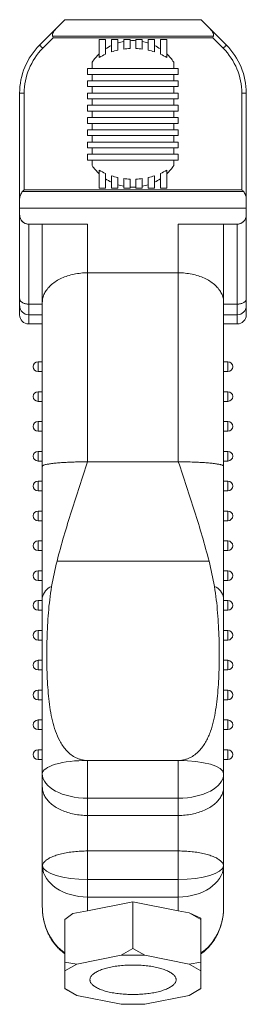
# Model space of a CAD drawing. Units: millimetres. Extents: x -154 to 467, y -172 to 400.
# Drawn here: x 417 to 467, y 10 to 227 of the extents above; entities that cross this region are included whole.
import ezdxf

# ---------------------------------------------------------------- set-up
doc = ezdxf.new("R2010")
doc.units = ezdxf.units.MM

msp = doc.modelspace()

# ---------------------------------------------------------------- linework, layer by layer
at = {"color": 7, "linetype": 'Continuous', "lineweight": 18}
for p, q in [((426.93, 227.49), (456.93, 227.49)), ((421.33, 221.89), (424.89, 225.45)), ((424.19, 223.83), (459.68, 223.83)), ((458.98, 225.45), (462.54, 221.89)), ((424.34, 223.48), (422.03, 221.18)), ((459.53, 223.48), (424.34, 223.48)), ((434.48, 223.13), (435.88, 223.13)), ((434.48, 219.94), (434.48, 223.13)), ((435.88, 223.13), (435.88, 221.05)), ((437.18, 223.13), (438.58, 223.13)), ((437.18, 221.79), (437.18, 223.13)), ((437.18, 220.38), (437.18, 221.79)), ((438.58, 223.13), (438.58, 222.36)), ((438.58, 220.77), (438.58, 222.36)), ((439.88, 223.13), (441.28, 223.13)), ((439.88, 222.69), (439.88, 223.13)), ((439.88, 222.69), (439.88, 221.01)), ((441.28, 223.13), (441.28, 222.86)), ((441.28, 221.13), (441.28, 222.86)), ((442.58, 223.13), (443.98, 223.13)), ((442.58, 222.86), (442.58, 223.13)), ((442.58, 222.86), (442.58, 221.13)), ((443.98, 223.13), (443.98, 222.69)), ((443.98, 221.01), (443.98, 222.69)), ((445.28, 223.13), (446.68, 223.13)), ((445.28, 222.36), (445.28, 223.13)), ((445.28, 222.36), (445.28, 220.77)), ((446.68, 223.13), (446.68, 221.79)), ((446.68, 220.38), (446.68, 221.79)), ((447.98, 223.13), (449.38, 223.13)), ((447.98, 221.05), (447.98, 223.13)), ((449.38, 223.13), (449.38, 219.94)), ((461.83, 221.18), (459.53, 223.48)), ((434.48, 219.17), (434.48, 219.94)), ((435.88, 219.87), (435.88, 221.05)), ((447.98, 221.05), (447.98, 219.87)), ((449.38, 219.17), (449.38, 219.94)), ((432.93, 218.13), (432.93, 216.73)), ((450.93, 216.73), (450.93, 218.13)), ((431.93, 216.73), (431.93, 215.43)), ((451.93, 216.73), (431.93, 216.73)), ((431.93, 215.43), (451.93, 215.43)), ((432.93, 215.43), (432.93, 214.03)), ((450.93, 214.03), (450.93, 215.43)), ((451.93, 215.43), (451.93, 216.73)), ((451.93, 214.03), (431.93, 214.03)), ((431.93, 214.03), (431.93, 212.73)), ((431.93, 212.73), (451.93, 212.73)), ((432.93, 212.73), (432.93, 211.33)), ((450.93, 211.33), (450.93, 212.73)), ((451.93, 212.73), (451.93, 214.03)), ((417.93, 211.28), (416.93, 211.28)), ((416.93, 188.02), (416.93, 211.28)), ((417.93, 211.28), (417.93, 189.98)), ((431.93, 211.33), (431.93, 210.03)), ((451.93, 211.33), (431.93, 211.33)), ((451.93, 210.03), (451.93, 211.33)), ((465.93, 189.98), (465.93, 211.28)), ((466.93, 211.28), (465.93, 211.28)), ((466.93, 211.28), (466.93, 188.02)), ((431.93, 210.03), (451.93, 210.03)), ((431.93, 208.63), (431.93, 207.33)), ((451.93, 208.63), (431.93, 208.63)), ((432.93, 210.03), (432.93, 208.63)), ((450.93, 208.63), (450.93, 210.03)), ((451.93, 207.33), (451.93, 208.63)), ((431.93, 207.33), (451.93, 207.33)), ((432.93, 207.33), (432.93, 205.93)), ((450.93, 205.93), (450.93, 207.33)), ((451.93, 205.93), (431.93, 205.93)), ((431.93, 205.93), (431.93, 204.63)), ((431.93, 204.63), (451.93, 204.63)), ((432.93, 204.63), (432.93, 203.23)), ((450.93, 203.23), (450.93, 204.63)), ((451.93, 204.63), (451.93, 205.93)), ((431.93, 203.23), (431.93, 201.93)), ((451.93, 203.23), (431.93, 203.23)), ((431.93, 201.93), (451.93, 201.93)), ((432.93, 201.93), (432.93, 200.53)), ((450.93, 200.53), (450.93, 201.93)), ((451.93, 201.93), (451.93, 203.23)), ((451.93, 200.53), (431.93, 200.53)), ((431.93, 200.53), (431.93, 199.23)), ((451.93, 199.23), (451.93, 200.53)), ((431.93, 199.23), (451.93, 199.23)), ((451.93, 197.83), (431.93, 197.83)), ((431.93, 197.83), (431.93, 196.53)), ((432.93, 199.23), (432.93, 197.83)), ((450.93, 197.83), (450.93, 199.23)), ((451.93, 196.53), (451.93, 197.83)), ((431.93, 196.53), (451.93, 196.53)), ((432.93, 196.53), (432.93, 195.33)), ((450.93, 195.33), (450.93, 196.53)), ((434.48, 194.3), (434.48, 193.53)), ((434.48, 190.33), (434.48, 193.53)), ((435.88, 192.42), (435.88, 193.59)), ((447.98, 193.59), (447.98, 192.42)), ((449.38, 193.53), (449.38, 194.3)), ((449.38, 193.53), (449.38, 190.33)), ((435.88, 192.42), (435.88, 190.33)), ((437.18, 193.09), (437.18, 191.67)), ((437.18, 190.33), (437.18, 191.67)), ((438.58, 191.11), (438.58, 192.7)), ((438.58, 191.11), (438.58, 190.33)), ((439.88, 192.46), (439.88, 190.78)), ((441.28, 190.6), (441.28, 192.33)), ((442.58, 192.33), (442.58, 190.6)), ((443.98, 190.78), (443.98, 192.46)), ((445.28, 192.7), (445.28, 191.11)), ((445.28, 190.33), (445.28, 191.11)), ((446.68, 191.67), (446.68, 193.09)), ((446.68, 191.67), (446.68, 190.33)), ((447.98, 190.33), (447.98, 192.42)), ((466.29, 189.63), (417.58, 189.63)), ((417.93, 189.98), (465.93, 189.98)), ((435.88, 190.33), (434.48, 190.33)), ((438.58, 190.33), (437.18, 190.33)), ((439.88, 190.33), (439.88, 190.78)), ((441.28, 190.33), (439.88, 190.33)), ((441.28, 190.6), (441.28, 190.33)), ((442.58, 190.33), (442.58, 190.6)), ((443.98, 190.33), (442.58, 190.33)), ((443.98, 190.78), (443.98, 190.33)), ((446.68, 190.33), (445.28, 190.33)), ((449.38, 190.33), (447.98, 190.33)), ((416.93, 185.97), (416.93, 188.02)), ((466.93, 188.02), (466.93, 185.97)), ((416.93, 185.97), (466.93, 185.97)), ((416.93, 184.64), (416.93, 185.97)), ((416.93, 184.42), (416.93, 184.64)), ((466.93, 185.97), (466.93, 184.64)), ((466.93, 184.64), (466.93, 184.42)), ((416.93, 165.98), (416.93, 184.42)), ((418.93, 182.42), (429.91, 182.42)), ((418.93, 182.42), (431.93, 182.42)), ((418.93, 182.42), (418.93, 182.42)), ((418.93, 182.42), (418.93, 164.79)), ((421.93, 165.15), (421.93, 182.42)), ((431.93, 182.42), (431.93, 171.7)), ((451.93, 171.7), (451.93, 182.42)), ((464.93, 182.42), (451.93, 182.42)), ((453.97, 182.42), (464.93, 182.42)), ((461.93, 182.42), (461.93, 165.15)), ((464.93, 182.42), (464.93, 182.42)), ((464.93, 164.79), (464.93, 182.42)), ((466.93, 184.42), (466.93, 165.98)), ((431.93, 171.7), (431.93, 130.04)), ((431.93, 171.7), (451.93, 171.7)), ((451.93, 130.04), (451.93, 171.7)), ((416.93, 164.42), (416.93, 165.98)), ((421.93, 129.03), (421.93, 165.15)), ((461.93, 165.15), (461.93, 129.03)), ((466.93, 165.98), (466.93, 164.42)), ((416.93, 162.42), (416.93, 164.42)), ((418.93, 164.79), (421.93, 164.79)), ((418.93, 164.79), (418.93, 162.45)), ((464.93, 164.79), (461.93, 164.79)), ((464.93, 162.45), (464.93, 164.79)), ((466.93, 164.42), (466.93, 162.42)), ((418.93, 162.45), (421.93, 162.45)), ((418.93, 162.45), (418.93, 160.42)), ((464.93, 162.45), (461.93, 162.45)), ((464.93, 160.42), (464.93, 162.45)), ((418.93, 160.42), (421.93, 160.42)), ((461.93, 160.42), (464.93, 160.42)), ((420.98, 152.06), (420.98, 149.94)), ((420.98, 152.06), (421.93, 152.06)), ((462.88, 152.06), (461.93, 152.06)), ((462.88, 149.94), (462.88, 152.06)), ((419.93, 150.99), (419.93, 151.01)), ((420.98, 149.94), (421.93, 149.94)), ((462.88, 149.94), (461.93, 149.94)), ((463.93, 151.01), (463.93, 150.99)), ((420.98, 145.48), (420.98, 143.36)), ((420.98, 145.48), (421.93, 145.48)), ((462.88, 145.48), (461.93, 145.48)), ((462.88, 143.36), (462.88, 145.48)), ((419.93, 144.41), (419.93, 144.43)), ((420.98, 143.36), (421.93, 143.36)), ((462.88, 143.36), (461.93, 143.36)), ((463.93, 144.43), (463.93, 144.41)), ((419.93, 137.83), (419.93, 137.85)), ((420.98, 138.9), (420.98, 136.78)), ((420.98, 138.9), (421.93, 138.9)), ((420.98, 136.78), (421.93, 136.78)), ((462.88, 138.9), (461.93, 138.9)), ((462.88, 136.78), (461.93, 136.78)), ((462.88, 136.78), (462.88, 138.9)), ((463.93, 137.85), (463.93, 137.83)), ((419.93, 131.26), (419.93, 131.28)), ((420.98, 132.33), (420.98, 130.21)), ((420.98, 132.33), (421.93, 132.33)), ((462.88, 132.33), (461.93, 132.33)), ((462.88, 130.21), (462.88, 132.33)), ((463.93, 131.28), (463.93, 131.26)), ((420.98, 130.21), (421.93, 130.21)), ((421.93, 100.07), (421.93, 129.03)), ((431.93, 130.04), (451.93, 130.04)), ((462.88, 130.21), (461.93, 130.21)), ((461.93, 129.03), (461.93, 100.07)), ((419.93, 124.68), (419.93, 124.7)), ((420.98, 125.75), (420.98, 123.63)), ((420.98, 125.75), (421.93, 125.75)), ((462.88, 125.75), (461.93, 125.75)), ((462.88, 123.63), (462.88, 125.75)), ((463.93, 124.7), (463.93, 124.68)), ((420.98, 123.63), (421.93, 123.63)), ((462.88, 123.63), (461.93, 123.63)), ((419.93, 118.1), (419.93, 118.12)), ((420.98, 119.17), (420.98, 117.05)), ((420.98, 119.17), (421.93, 119.17)), ((462.88, 119.17), (461.93, 119.17)), ((462.88, 117.05), (462.88, 119.17)), ((463.93, 118.12), (463.93, 118.1)), ((420.98, 117.05), (421.93, 117.05)), ((462.88, 117.05), (461.93, 117.05)), ((419.93, 111.52), (419.93, 111.54)), ((420.98, 112.59), (420.98, 110.47)), ((420.98, 112.59), (421.93, 112.59)), ((462.88, 112.59), (461.93, 112.59)), ((462.88, 110.47), (462.88, 112.59)), ((463.93, 111.54), (463.93, 111.52)), ((420.98, 110.47), (421.93, 110.47)), ((462.88, 110.47), (461.93, 110.47)), ((458.7, 108.14), (425.17, 108.14)), ((419.93, 104.94), (419.93, 104.96)), ((420.98, 106.01), (420.98, 103.89)), ((420.98, 106.01), (421.93, 106.01)), ((462.88, 106.01), (461.93, 106.01)), ((462.88, 103.89), (462.88, 106.01)), ((463.93, 104.96), (463.93, 104.94)), ((420.98, 103.89), (421.93, 103.89)), ((462.88, 103.89), (461.93, 103.89)), ((421.93, 61.26), (421.93, 100.07)), ((461.93, 100.07), (461.93, 61.26)), ((419.93, 98.37), (419.93, 98.39)), ((420.98, 99.44), (420.98, 97.32)), ((420.98, 99.44), (421.93, 99.44)), ((462.88, 99.44), (461.93, 99.44)), ((462.88, 97.32), (462.88, 99.44)), ((463.93, 98.39), (463.93, 98.37)), ((420.98, 97.32), (421.93, 97.32)), ((462.88, 97.32), (461.93, 97.32)), ((419.93, 91.79), (419.93, 91.81)), ((420.98, 92.86), (420.98, 90.74)), ((420.98, 92.86), (421.93, 92.86)), ((462.88, 92.86), (461.93, 92.86)), ((462.88, 90.74), (462.88, 92.86)), ((463.93, 91.81), (463.93, 91.79)), ((420.98, 90.74), (421.93, 90.74)), ((462.88, 90.74), (461.93, 90.74)), ((419.93, 85.21), (419.93, 85.23)), ((420.98, 86.28), (420.98, 84.16)), ((420.98, 86.28), (421.93, 86.28)), ((462.88, 86.28), (461.93, 86.28)), ((462.88, 84.16), (462.88, 86.28)), ((463.93, 85.23), (463.93, 85.21)), ((420.98, 84.16), (421.93, 84.16)), ((462.88, 84.16), (461.93, 84.16)), ((419.93, 78.63), (419.93, 78.65)), ((420.98, 79.7), (420.98, 77.58)), ((420.98, 79.7), (421.93, 79.7)), ((462.88, 79.7), (461.93, 79.7)), ((462.88, 77.58), (462.88, 79.7)), ((463.93, 78.65), (463.93, 78.63)), ((420.98, 77.58), (421.93, 77.58)), ((462.88, 77.58), (461.93, 77.58)), ((419.93, 72.05), (419.93, 72.07)), ((420.98, 73.12), (420.98, 71)), ((420.98, 73.12), (421.93, 73.12)), ((462.88, 73.12), (461.93, 73.12)), ((462.88, 71), (462.88, 73.12)), ((463.93, 72.07), (463.93, 72.05)), ((420.98, 71), (421.93, 71)), ((462.88, 71), (461.93, 71)), ((419.93, 65.48), (419.93, 65.5)), ((420.98, 66.55), (420.98, 64.43)), ((420.98, 66.55), (421.93, 66.55)), ((462.88, 66.55), (461.93, 66.55)), ((462.88, 64.43), (462.88, 66.55)), ((463.93, 65.5), (463.93, 65.48)), ((420.98, 64.43), (421.93, 64.43)), ((431.93, 64.21), (451.93, 64.21)), ((431.93, 64.21), (431.93, 55.87)), ((451.93, 55.87), (451.93, 64.21)), ((462.88, 64.43), (461.93, 64.43)), ((421.93, 58.41), (421.93, 61.26)), ((461.93, 61.26), (461.93, 58.41)), ((421.93, 41.1), (421.93, 58.41)), ((461.93, 58.41), (461.93, 41.1)), ((431.93, 55.87), (451.93, 55.87)), ((431.93, 55.87), (431.93, 52.07)), ((451.93, 52.07), (451.93, 55.87)), ((431.93, 52.07), (451.93, 52.07)), ((431.93, 52.07), (431.93, 44.25)), ((451.93, 44.25), (451.93, 52.07)), ((431.93, 44.25), (431.93, 37.94)), ((431.93, 44.25), (451.93, 44.25)), ((451.93, 37.94), (451.93, 44.25)), ((421.93, 31.96), (421.93, 41.1)), ((461.93, 41.1), (461.93, 31.96)), ((431.93, 37.94), (431.93, 34.09)), ((431.93, 37.94), (451.93, 37.94)), ((451.93, 34.09), (451.93, 37.94)), ((431.93, 34.09), (451.93, 34.09)), ((431.93, 34.09), (431.93, 31.08)), ((441.93, 33.06), (431.93, 31.08)), ((441.93, 22.72), (441.93, 33.06)), ((451.93, 31.08), (441.93, 33.06)), ((451.93, 31.08), (451.93, 34.09)), ((426.93, 29.16), (428.67, 30.44)), ((431.93, 31.08), (428.67, 30.44)), ((454.34, 30.61), (451.93, 31.08)), ((454.34, 30.61), (456.93, 29.16)), ((456.93, 29.41), (454.34, 30.61)), ((426.93, 19.76), (426.93, 29.16)), ((456.93, 29.16), (456.93, 29.41)), ((456.93, 19.76), (456.93, 29.16)), ((441.93, 22.72), (439.34, 21.27)), ((444.53, 21.27), (441.93, 22.72)), ((429.53, 19.33), (426.93, 19.76)), ((426.93, 19.76), (426.93, 17.79)), ((439.34, 21.27), (429.53, 19.33)), ((444.53, 21.27), (439.34, 21.27)), ((454.34, 19.33), (444.53, 21.27)), ((456.93, 19.76), (454.34, 19.33)), ((456.93, 17.79), (456.93, 19.76)), ((429.53, 19.33), (426.93, 17.79)), ((426.93, 17.79), (426.93, 13.92)), ((456.93, 17.79), (454.34, 19.33)), ((456.93, 13.92), (456.93, 17.79)), ((426.93, 13.92), (429.53, 12.38)), ((426.93, 13.92), (426.93, 13.83)), ((426.93, 13.83), (429.53, 12.38)), ((454.34, 12.38), (456.93, 13.92)), ((454.34, 12.38), (456.93, 13.83)), ((456.93, 13.83), (456.93, 13.92)), ((429.53, 12.38), (439.34, 10.45)), ((444.53, 10.45), (454.34, 12.38)), ((439.34, 10.45), (444.53, 10.45))]:
    msp.add_line(p, q, dxfattribs=at)
at = {"color": 7, "linetype": 'Continuous', "lineweight": 18, "flags": 128}
for points in [[(426.93, 227.49), (426.93, 227.49), (426.91, 227.47), (426.88, 227.44), (426.85, 227.41), (426.8, 227.36), (426.74, 227.3), (426.67, 227.23), (426.59, 227.15), (426.5, 227.06), (426.4, 226.96), (426.29, 226.85), (426.17, 226.73), (426.04, 226.6), (425.9, 226.46), (425.75, 226.31), (425.59, 226.15), (425.43, 225.99), (425.26, 225.82), (425.08, 225.64), (424.89, 225.45)], [(458.98, 225.45), (458.79, 225.64), (458.61, 225.82), (458.44, 225.99), (458.27, 226.15), (458.12, 226.31), (457.97, 226.46), (457.83, 226.6), (457.7, 226.73), (457.58, 226.85), (457.47, 226.96), (457.37, 227.06), (457.28, 227.15), (457.2, 227.23), (457.13, 227.3), (457.07, 227.36), (457.02, 227.41), (456.98, 227.44), (456.96, 227.47), (456.94, 227.49), (456.93, 227.49)], [(424.34, 223.48), (424.29, 223.6), (424.24, 223.72), (424.19, 223.83)], [(459.68, 223.83), (459.63, 223.72), (459.58, 223.6), (459.53, 223.48)], [(422.03, 221.18), (421.95, 221.26), (421.86, 221.35), (421.78, 221.43), (421.71, 221.51), (421.63, 221.58), (421.57, 221.65), (421.5, 221.71), (421.45, 221.76), (421.41, 221.81), (421.37, 221.84), (421.35, 221.87), (421.33, 221.88), (421.33, 221.89)], [(462.54, 221.89), (462.54, 221.88), (462.52, 221.87), (462.49, 221.84), (462.46, 221.81), (462.42, 221.76), (462.36, 221.71), (462.3, 221.65), (462.23, 221.58), (462.16, 221.51), (462.08, 221.43), (462, 221.35), (461.92, 221.26), (461.83, 221.18)], [(417.93, 189.98), (417.81, 189.86), (417.7, 189.75), (417.58, 189.63)], [(466.29, 189.63), (466.17, 189.75), (466.05, 189.86), (465.93, 189.98)], [(431.93, 171.7), (431.55, 171.7), (431.17, 171.68), (430.79, 171.66), (430.41, 171.62), (430.03, 171.58), (429.66, 171.53), (429.28, 171.47), (428.92, 171.39), (428.55, 171.31), (428.2, 171.22), (427.84, 171.13), (427.5, 171.02), (427.16, 170.9), (426.82, 170.78), (426.5, 170.65), (426.18, 170.51), (425.87, 170.36), (425.57, 170.2), (425.28, 170.04), (425, 169.87), (424.73, 169.69), (424.47, 169.51), (424.22, 169.32), (423.98, 169.12), (423.75, 168.92), (423.54, 168.71), (423.34, 168.49), (423.15, 168.28), (422.97, 168.05), (422.81, 167.83), (422.66, 167.6), (422.52, 167.36), (422.4, 167.12), (422.29, 166.88), (422.2, 166.64), (422.12, 166.39), (422.05, 166.15), (422, 165.9), (421.96, 165.65), (421.94, 165.4), (421.93, 165.15)], [(461.93, 165.15), (461.93, 165.4), (461.9, 165.65), (461.87, 165.9), (461.82, 166.15), (461.75, 166.39), (461.67, 166.64), (461.58, 166.88), (461.47, 167.12), (461.34, 167.36), (461.21, 167.6), (461.06, 167.83), (460.9, 168.05), (460.72, 168.28), (460.53, 168.49), (460.33, 168.71), (460.11, 168.92), (459.89, 169.12), (459.65, 169.32), (459.4, 169.51), (459.14, 169.69), (458.87, 169.87), (458.59, 170.04), (458.3, 170.2), (458, 170.36), (457.69, 170.51), (457.37, 170.65), (457.04, 170.78), (456.71, 170.9), (456.37, 171.02), (456.02, 171.13), (455.67, 171.22), (455.31, 171.31), (454.95, 171.39), (454.58, 171.47), (454.21, 171.53), (453.84, 171.58), (453.46, 171.62), (453.08, 171.66), (452.7, 171.68), (452.32, 171.7), (451.93, 171.7)], [(418.93, 164.79), (418.76, 164.79), (418.59, 164.81), (418.42, 164.83), (418.25, 164.86), (418.09, 164.9), (417.93, 164.95), (417.79, 165), (417.65, 165.07), (417.52, 165.14), (417.4, 165.21), (417.3, 165.29), (417.2, 165.38), (417.12, 165.47), (417.05, 165.57), (417, 165.67), (416.96, 165.77), (416.94, 165.87), (416.93, 165.98)], [(464.93, 164.79), (465.11, 164.79), (465.28, 164.81), (465.45, 164.83), (465.62, 164.86), (465.78, 164.9), (465.93, 164.95), (466.08, 165), (466.22, 165.07), (466.35, 165.14), (466.47, 165.21), (466.57, 165.29), (466.67, 165.38), (466.75, 165.47), (466.81, 165.57), (466.87, 165.67), (466.9, 165.77), (466.93, 165.87), (466.93, 165.98)], [(431.93, 130.04), (431.55, 130.03), (431.17, 130.03), (430.79, 130.03), (430.41, 130.02), (430.03, 130.02), (429.66, 130.01), (429.28, 130), (428.92, 129.99), (428.55, 129.98), (428.2, 129.96), (427.84, 129.95), (427.5, 129.93), (427.16, 129.91), (426.82, 129.89), (426.5, 129.87), (426.18, 129.85), (425.87, 129.83), (425.57, 129.81), (425.28, 129.78), (425, 129.75), (424.73, 129.73), (424.47, 129.7), (424.22, 129.67), (423.98, 129.64), (423.75, 129.61), (423.54, 129.58), (423.34, 129.54), (423.15, 129.51), (422.97, 129.48), (422.81, 129.44), (422.66, 129.41), (422.52, 129.37), (422.4, 129.34), (422.29, 129.3), (422.2, 129.26), (422.12, 129.22), (422.05, 129.19), (422, 129.15), (421.96, 129.11), (421.94, 129.07), (421.93, 129.03)], [(461.93, 129.03), (461.93, 129.07), (461.9, 129.11), (461.87, 129.15), (461.82, 129.19), (461.75, 129.22), (461.67, 129.26), (461.58, 129.3), (461.47, 129.34), (461.34, 129.37), (461.21, 129.41), (461.06, 129.44), (460.9, 129.48), (460.72, 129.51), (460.53, 129.54), (460.33, 129.58), (460.11, 129.61), (459.89, 129.64), (459.65, 129.67), (459.4, 129.7), (459.14, 129.73), (458.87, 129.75), (458.59, 129.78), (458.3, 129.81), (458, 129.83), (457.69, 129.85), (457.37, 129.87), (457.04, 129.89), (456.71, 129.91), (456.37, 129.93), (456.02, 129.95), (455.67, 129.96), (455.31, 129.98), (454.95, 129.99), (454.58, 130), (454.21, 130.01), (453.84, 130.02), (453.46, 130.02), (453.08, 130.03), (452.7, 130.03), (452.32, 130.03), (451.93, 130.04)], [(431.93, 52.07), (431.55, 52.07), (431.17, 52.08), (430.79, 52.11), (430.41, 52.14), (430.03, 52.18), (429.66, 52.23), (429.28, 52.29), (428.92, 52.36), (428.55, 52.44), (428.2, 52.53), (427.84, 52.62), (427.5, 52.73), (427.16, 52.84), (426.82, 52.96), (426.5, 53.09), (426.18, 53.22), (425.87, 53.37), (425.57, 53.52), (425.28, 53.67), (425, 53.84), (424.73, 54.01), (424.47, 54.19), (424.22, 54.37), (423.98, 54.56), (423.75, 54.76), (423.54, 54.96), (423.34, 55.17), (423.15, 55.38), (422.97, 55.6), (422.81, 55.82), (422.66, 56.04), (422.52, 56.27), (422.4, 56.5), (422.29, 56.73), (422.2, 56.97), (422.12, 57.2), (422.05, 57.44), (422, 57.68), (421.96, 57.93), (421.94, 58.17), (421.93, 58.41)], [(461.93, 58.41), (461.93, 58.17), (461.9, 57.93), (461.87, 57.68), (461.82, 57.44), (461.75, 57.2), (461.67, 56.97), (461.58, 56.73), (461.47, 56.5), (461.34, 56.27), (461.21, 56.04), (461.06, 55.82), (460.9, 55.6), (460.72, 55.38), (460.53, 55.17), (460.33, 54.96), (460.11, 54.76), (459.89, 54.56), (459.65, 54.37), (459.4, 54.19), (459.14, 54.01), (458.87, 53.84), (458.59, 53.67), (458.3, 53.52), (458, 53.37), (457.69, 53.22), (457.37, 53.09), (457.04, 52.96), (456.71, 52.84), (456.37, 52.73), (456.02, 52.62), (455.67, 52.53), (455.31, 52.44), (454.95, 52.36), (454.58, 52.29), (454.21, 52.23), (453.84, 52.18), (453.46, 52.14), (453.08, 52.11), (452.7, 52.08), (452.32, 52.07), (451.93, 52.07)], [(431.93, 44.25), (431.55, 44.25), (431.17, 44.24), (430.79, 44.23), (430.41, 44.21), (430.03, 44.19), (429.66, 44.16), (429.29, 44.13), (428.92, 44.09), (428.56, 44.05), (428.2, 44.01), (427.85, 43.96), (427.5, 43.9), (427.16, 43.84), (426.83, 43.77), (426.5, 43.71), (426.19, 43.63), (425.88, 43.56), (425.58, 43.47), (425.29, 43.39), (425, 43.3), (424.73, 43.21), (424.47, 43.11), (424.22, 43.01), (423.99, 42.91), (423.76, 42.8), (423.54, 42.7), (423.34, 42.58), (423.15, 42.47), (422.98, 42.35), (422.81, 42.24), (422.66, 42.12), (422.53, 41.99), (422.4, 41.87), (422.29, 41.74), (422.2, 41.62), (422.12, 41.49), (422.05, 41.36), (422, 41.23), (421.96, 41.1), (421.94, 40.97)], [(451.93, 44.25), (452.32, 44.25), (452.7, 44.24), (453.08, 44.23), (453.46, 44.21), (453.84, 44.19), (454.21, 44.16), (454.58, 44.13), (454.95, 44.09), (455.31, 44.05), (455.67, 44.01), (456.02, 43.96), (456.37, 43.9), (456.71, 43.84), (457.04, 43.77), (457.36, 43.71), (457.68, 43.63), (457.99, 43.56), (458.29, 43.47), (458.58, 43.39), (458.86, 43.3), (459.13, 43.21), (459.39, 43.11), (459.64, 43.01), (459.88, 42.91), (460.11, 42.8), (460.32, 42.7), (460.52, 42.58), (460.71, 42.47), (460.89, 42.35), (461.05, 42.24), (461.2, 42.12), (461.34, 41.99), (461.46, 41.87), (461.57, 41.74), (461.67, 41.62), (461.75, 41.49), (461.81, 41.36), (461.87, 41.23), (461.9, 41.1), (461.93, 40.97)], [(441.93, 19.11), (441.57, 19.1), (441.2, 19.1), (440.83, 19.08), (440.47, 19.07), (440.1, 19.05), (439.74, 19.02), (439.39, 18.99), (439.03, 18.95), (438.68, 18.91), (438.34, 18.86), (438, 18.82), (437.67, 18.76), (437.34, 18.7), (437.02, 18.64), (436.71, 18.57), (436.41, 18.5), (436.11, 18.43), (435.83, 18.35), (435.55, 18.26), (435.28, 18.18), (435.02, 18.09), (434.78, 17.99), (434.54, 17.9), (434.31, 17.8), (434.1, 17.69), (433.9, 17.59), (433.71, 17.48), (433.53, 17.37), (433.36, 17.26), (433.21, 17.14), (433.07, 17.03), (432.95, 16.91), (432.83, 16.79), (432.73, 16.67), (432.65, 16.54), (432.58, 16.42), (432.52, 16.3), (432.48, 16.17), (432.45, 16.05), (432.44, 15.92), (432.44, 15.79), (432.45, 15.67), (432.48, 15.54), (432.52, 15.42), (432.58, 15.29), (432.65, 15.17), (432.73, 15.05), (432.83, 14.93), (432.95, 14.81), (433.07, 14.69), (433.21, 14.57), (433.36, 14.46), (433.53, 14.34), (433.71, 14.23), (433.9, 14.12), (434.1, 14.02), (434.31, 13.92), (434.54, 13.82), (434.78, 13.72), (435.02, 13.63), (435.28, 13.54), (435.55, 13.45), (435.83, 13.37), (436.11, 13.29), (436.41, 13.21), (436.71, 13.14), (437.02, 13.08), (437.34, 13.01), (437.67, 12.95), (438, 12.9), (438.34, 12.85), (438.68, 12.8), (439.03, 12.76), (439.39, 12.73), (439.74, 12.7), (440.1, 12.67), (440.47, 12.65), (440.83, 12.63), (441.2, 12.62), (441.57, 12.61), (441.93, 12.61), (442.3, 12.61), (442.67, 12.62), (443.04, 12.63), (443.4, 12.65), (443.76, 12.67), (444.12, 12.7), (444.48, 12.73), (444.83, 12.76), (445.18, 12.8), (445.53, 12.85), (445.86, 12.9), (446.2, 12.95), (446.52, 13.01), (446.84, 13.08), (447.15, 13.14), (447.46, 13.21), (447.75, 13.29), (448.04, 13.37), (448.32, 13.45), (448.59, 13.54), (448.84, 13.63), (449.09, 13.72), (449.33, 13.82), (449.55, 13.92), (449.77, 14.02), (449.97, 14.12), (450.16, 14.23), (450.34, 14.34), (450.5, 14.46), (450.66, 14.57), (450.8, 14.69), (450.92, 14.81), (451.03, 14.93), (451.13, 15.05), (451.22, 15.17), (451.29, 15.29), (451.35, 15.42), (451.39, 15.54), (451.42, 15.67), (451.43, 15.79), (451.43, 15.92), (451.42, 16.05), (451.39, 16.17), (451.35, 16.3), (451.29, 16.42), (451.22, 16.54), (451.13, 16.67), (451.03, 16.79), (450.92, 16.91), (450.8, 17.03), (450.66, 17.14), (450.5, 17.26), (450.34, 17.37), (450.16, 17.48), (449.97, 17.59), (449.77, 17.69), (449.55, 17.8), (449.33, 17.9), (449.09, 17.99), (448.84, 18.09), (448.59, 18.18), (448.32, 18.26), (448.04, 18.35), (447.75, 18.43), (447.46, 18.5), (447.15, 18.57), (446.84, 18.64), (446.52, 18.7), (446.2, 18.76), (445.86, 18.82), (445.53, 18.86), (445.18, 18.91), (444.83, 18.95), (444.48, 18.99), (444.12, 19.02), (443.76, 19.05), (443.4, 19.07), (443.04, 19.08), (442.67, 19.1), (442.3, 19.1), (441.93, 19.11)]]:
    msp.add_lwpolyline(points, dxfattribs=at)
at = {"color": 7, "linetype": 'Continuous', "lineweight": 18}
for centre, radius, start, end in [((431.93, 211.28), 15, 135, 180), ((441.93, 211.98), 10.9, 115.8316, 123.7093), ((441.93, 211.98), 10.9, 100.839, 107.8967), ((441.93, 211.98), 10.9, 86.5817, 93.4183), ((441.93, 211.98), 10.9, 72.1033, 79.161), ((441.93, 211.98), 10.9, 56.2907, 64.1684), ((451.93, 211.28), 15, 0, 45), ((431.93, 211.28), 14, 135, 180), ((441.93, 211.98), 10.9, 133.1102, 145.6482), ((441.93, 206.15), 15, 113.7867, 119.7797), ((441.93, 206.15), 15, 102.9049, 108.4615), ((441.93, 206.15), 15, 92.4836, 97.855), ((441.93, 206.15), 15, 82.145, 87.5164), ((441.93, 206.15), 15, 71.5385, 77.0951), ((441.93, 206.15), 15, 60.2203, 66.2133), ((441.93, 211.98), 10.9, 34.3518, 46.8898), ((451.93, 211.28), 14, 0, 45), ((441.93, 201.48), 10.9, 214.3518, 226.8898), ((441.93, 207.32), 15, 240.2203, 246.2133), ((441.93, 207.32), 15, 293.7867, 299.7797), ((441.93, 201.48), 10.9, 313.1102, 325.6482), ((441.93, 201.48), 10.9, 236.2907, 244.1684), ((441.93, 207.32), 15, 251.5385, 257.0951), ((441.93, 201.48), 10.9, 252.1033, 259.161), ((441.93, 207.32), 15, 262.145, 267.5164), ((441.93, 207.32), 15, 272.4836, 277.855), ((441.93, 201.48), 10.9, 280.839, 287.8967), ((441.93, 207.32), 15, 282.9049, 288.4615), ((441.93, 201.48), 10.9, 295.8316, 303.7093), ((441.93, 201.48), 10.9, 266.5817, 273.4183), ((418.93, 184.42), 2, 180, 270), ((464.93, 184.42), 2, 270, 0), ((418.92, 164.43), 1.98, 180.5003, 270.492), ((464.95, 164.43), 1.98, 269.5078, 359.4998), ((418.93, 162.42), 2, 180, 270), ((464.93, 162.42), 2, 270, 0), ((420.98, 151.01), 1.05, 90, 180), ((462.88, 151.01), 1.05, 0, 90), ((420.98, 150.99), 1.05, 180, 270), ((462.88, 150.99), 1.05, 270, 0), ((420.98, 144.43), 1.05, 90, 180), ((462.88, 144.43), 1.05, 0, 90), ((420.98, 144.41), 1.05, 180, 270), ((462.88, 144.41), 1.05, 270, 0), ((420.98, 137.85), 1.05, 90, 180), ((420.98, 137.83), 1.05, 180, 270), ((462.88, 137.85), 1.05, 0, 90), ((462.88, 137.83), 1.05, 270, 0), ((420.98, 131.28), 1.05, 90, 180), ((420.98, 131.26), 1.05, 180, 270), ((462.88, 131.28), 1.05, 0, 90), ((462.88, 131.26), 1.05, 270, 0), ((420.98, 124.7), 1.05, 90, 180), ((420.98, 124.68), 1.05, 180, 270), ((462.88, 124.7), 1.05, 0, 90), ((462.88, 124.68), 1.05, 270, 0), ((420.98, 118.12), 1.05, 90, 180), ((420.98, 118.1), 1.05, 180, 270), ((462.88, 118.12), 1.05, 0, 90), ((462.88, 118.1), 1.05, 270, 0), ((420.98, 111.54), 1.05, 90, 180), ((420.98, 111.52), 1.05, 180, 270), ((462.88, 111.54), 1.05, 0, 90), ((462.88, 111.52), 1.05, 270, 0), ((420.98, 104.96), 1.05, 90, 180), ((420.98, 104.94), 1.05, 180, 270), ((462.88, 104.96), 1.05, 0, 90), ((462.88, 104.94), 1.05, 270, 0), ((425.07, 99.56), 3.18, 109.961, 170.7233), ((458.77, 99.54), 3.21, 9.6358, 69.68), ((420.98, 98.39), 1.05, 90, 180), ((420.98, 98.37), 1.05, 180, 270), ((462.88, 98.39), 1.05, 0, 90), ((462.88, 98.37), 1.05, 270, 0), ((420.98, 91.81), 1.05, 90, 180), ((420.98, 91.79), 1.05, 180, 270), ((462.88, 91.81), 1.05, 0, 90), ((462.88, 91.79), 1.05, 270, 0), ((420.98, 85.23), 1.05, 90, 180), ((420.98, 85.21), 1.05, 180, 270), ((462.88, 85.23), 1.05, 0, 90), ((462.88, 85.21), 1.05, 270, 0), ((420.98, 78.65), 1.05, 90, 180), ((420.98, 78.63), 1.05, 180, 270), ((462.88, 78.65), 1.05, 0, 90), ((462.88, 78.63), 1.05, 270, 0), ((420.98, 72.07), 1.05, 90, 180), ((420.98, 72.05), 1.05, 180, 270), ((462.88, 72.07), 1.05, 0, 90), ((462.88, 72.05), 1.05, 270, 0), ((420.98, 65.5), 1.05, 90, 180), ((420.98, 65.48), 1.05, 180, 270), ((462.88, 65.5), 1.05, 0, 90), ((462.88, 65.48), 1.05, 270, 0), ((424.41, 40.89), 2.47, 178.2274, 181.7726), ((459.46, 40.89), 2.47, 358.2244, 1.7756), ((422.48, 31.53), 0.536, 181.7001, 183.8064), ((461.39, 31.53), 0.536, 356.1898, 358.2857)]:
    msp.add_arc(centre, radius, start, end, dxfattribs=at)
for centre, major_axis, ratio, start_param, end_param in [((431.93, 61.26), (10, 0), 0.295002, 1.570796, 3.141593), ((451.93, 61.26), (10, 0), 0.295002, 0, 1.570796), ((431.93, 61.26), (10, 0), 0.538926, 3.141593, 4.712389), ((451.93, 61.26), (10, 0), 0.538926, 4.712389, 6.283185), ((431.93, 41.1), (10, 0), 0.315765, 3.181335, 4.712389), ((431.93, 41.1), (10, 0), 0.700279, 3.181335, 4.712389), ((451.93, 41.1), (10, 0), 0.315765, 4.712389, 6.243442), ((451.93, 41.1), (10, 0), 0.700279, 4.712389, 6.243442), ((431.93, 31.97), (0, 11.79), 0.8481, 1.610539, 2.617994), ((451.93, 31.97), (0, 11.79), 0.8481, 3.665191, 4.672646)]:
    msp.add_ellipse(centre, major_axis=major_axis, ratio=ratio, start_param=start_param, end_param=end_param, dxfattribs=at)
for points, knots in [([(424.89, 225.45), (424.68, 225.24), (424.5, 225), (424.3, 224.6), (424.24, 224.45), (424.18, 224.23), (424.17, 224.15), (424.16, 223.99), (424.16, 223.91), (424.19, 223.83)], [0, 0, 0, 0, 0.5, 0.5, 0.75, 0.75, 0.875, 0.875, 1, 1, 1, 1]), ([(459.68, 223.83), (459.71, 223.91), (459.71, 223.99), (459.7, 224.15), (459.69, 224.23), (459.63, 224.45), (459.57, 224.6), (459.37, 225), (459.19, 225.24), (458.98, 225.45)], [0, 0, 0, 0, 0.125, 0.125, 0.25, 0.25, 0.5, 0.5, 1, 1, 1, 1]), ([(417.58, 189.63), (417.47, 189.52), (417.38, 189.38), (417.22, 189.11), (417.16, 188.97), (417, 188.56), (416.93, 188.28), (416.93, 188.02)], [0, 0, 0, 0, 0.25, 0.25, 0.5, 0.5, 1, 1, 1, 1]), ([(466.93, 188.02), (466.93, 188.15), (466.92, 188.28), (466.86, 188.55), (466.81, 188.69), (466.71, 188.97), (466.64, 189.11), (466.49, 189.38), (466.4, 189.52), (466.29, 189.63)], [0, 0, 0, 0, 0.25, 0.25, 0.5, 0.5, 0.75, 0.75, 1, 1, 1, 1]), ([(416.93, 184.64), (416.93, 184.45), (416.95, 184.24), (417.04, 183.8), (417.13, 183.56), (417.36, 183.2), (417.45, 183.09), (417.66, 182.87), (417.79, 182.77), (418.08, 182.61), (418.24, 182.54), (418.58, 182.44), (418.75, 182.42), (418.93, 182.42)], [0, 0, 0, 0, 0.25, 0.25, 0.5, 0.5, 0.625, 0.625, 0.75, 0.75, 0.875, 0.875, 1, 1, 1, 1]), ([(464.93, 182.42), (465.11, 182.42), (465.29, 182.44), (465.63, 182.54), (465.79, 182.61), (466.22, 182.86), (466.44, 183.09), (466.66, 183.44), (466.72, 183.56), (466.81, 183.79), (466.85, 183.91), (466.92, 184.24), (466.93, 184.45), (466.93, 184.64)], [0, 0, 0, 0, 0.125, 0.125, 0.25, 0.25, 0.5, 0.5, 0.625, 0.625, 0.75, 0.75, 1, 1, 1, 1]), ([(429.91, 182.42), (430.04, 182.42), (430.35, 182.42), (430.85, 182.42), (431.39, 182.42), (431.75, 182.42), (431.93, 182.42)], [0, 0, 0, 0, 0.201213, 0.467391, 0.733852, 1, 1, 1, 1]), ([(451.93, 182.42), (452.1, 182.42), (452.43, 182.42), (452.93, 182.42), (453.43, 182.42), (453.77, 182.42), (453.95, 182.42), (453.97, 182.42)], [0, 0, 0, 0, 0.24252, 0.485277, 0.727816, 0.97843, 1, 1, 1, 1]), ([(431.93, 130.04), (430.72, 126.41), (429.51, 122.78), (427.21, 115.5), (426.12, 111.84), (425.17, 108.14)], [0, 0, 0, 0, 0.5, 0.5, 1, 1, 1, 1]), ([(458.7, 108.14), (457.75, 111.84), (456.66, 115.5), (454.36, 122.78), (453.14, 126.41), (451.93, 130.04)], [0, 0, 0, 0, 0.5, 0.5, 1, 1, 1, 1]), ([(423.99, 102.55), (423.65, 100.6), (423.43, 98.67), (423.11, 94.85), (423.02, 92.97), (422.91, 89.25), (422.9, 87.41), (422.95, 83.79), (423.02, 82.03), (423.26, 78.6), (423.43, 76.94), (423.82, 74.53), (423.98, 73.73), (424.35, 72.18), (424.56, 71.42), (425.09, 69.92), (425.4, 69.19), (425.97, 68.15), (426.17, 67.8), (426.62, 67.15), (426.86, 66.83), (427.4, 66.23), (427.69, 65.94), (428.35, 65.4), (428.72, 65.15), (429.32, 64.82), (429.53, 64.72), (429.97, 64.55), (430.2, 64.47), (430.68, 64.34), (430.92, 64.29), (431.42, 64.23), (431.68, 64.21), (431.93, 64.21)], [0, 0, 0, 0, 0.125, 0.125, 0.25, 0.25, 0.375, 0.375, 0.5, 0.5, 0.625, 0.625, 0.6875, 0.6875, 0.75, 0.75, 0.8125, 0.8125, 0.84375, 0.84375, 0.875, 0.875, 0.90625, 0.90625, 0.9375, 0.9375, 0.953125, 0.953125, 0.96875, 0.96875, 0.984375, 0.984375, 1, 1, 1, 1]), ([(451.93, 64.21), (452.19, 64.21), (452.44, 64.23), (452.94, 64.29), (453.18, 64.34), (453.66, 64.47), (453.89, 64.54), (454.32, 64.72), (454.54, 64.82), (455.14, 65.14), (455.5, 65.39), (456.16, 65.92), (456.46, 66.22), (457.27, 67.13), (457.7, 67.79), (458.27, 68.82), (458.44, 69.18), (458.75, 69.9), (458.9, 70.27), (459.29, 71.38), (459.51, 72.14), (459.88, 73.69), (460.04, 74.49), (460.3, 76.11), (460.41, 76.94), (460.6, 78.62), (460.67, 79.47), (460.85, 82.04), (460.92, 83.8), (460.97, 87.37), (460.96, 89.2), (460.88, 91.99), (460.84, 92.92), (460.74, 94.82), (460.68, 95.78), (460.44, 98.67), (460.22, 100.6), (459.88, 102.55)], [0, 0, 0, 0, 0.015625, 0.015625, 0.03125, 0.03125, 0.046875, 0.046875, 0.0625, 0.0625, 0.09375, 0.09375, 0.125, 0.125, 0.1875, 0.1875, 0.21875, 0.21875, 0.25, 0.25, 0.3125, 0.3125, 0.375, 0.375, 0.4375, 0.4375, 0.5, 0.5, 0.625, 0.625, 0.75, 0.75, 0.8125, 0.8125, 0.875, 0.875, 1, 1, 1, 1]), ([(421.94, 40.97), (421.94, 41), (421.94, 41.02), (421.93, 41.05), (421.93, 41.06), (421.93, 41.07), (421.93, 41.08), (421.93, 41.08), (421.93, 41.09), (421.93, 41.09), (421.93, 41.09), (421.93, 41.09), (421.93, 41.1)], [0, 0, 0, 0, 0.0003003447, 0.0003003447, 0.0003003447, 0.0004135574, 0.0004135574, 0.0004135574, 0.0004632336, 0.0004632336, 0.0004632336, 0.0004833104, 0.0004833104, 0.0004833104, 0.0004833104]), ([(421.94, 40.82), (421.94, 40.87), (421.94, 40.93), (421.93, 40.99), (421.93, 41.01), (421.93, 41.03), (421.93, 41.05), (421.93, 41.06), (421.93, 41.07), (421.93, 41.08), (421.93, 41.09), (421.93, 41.09), (421.93, 41.1)], [0, 0, 0, 0, 0.0002966069, 0.0002966069, 0.0002966069, 0.0004118671, 0.0004118671, 0.0004118671, 0.0004637636, 0.0004637636, 0.0004637636, 0.0004838398, 0.0004838398, 0.0004838398, 0.0004838398]), ([(461.93, 40.97), (461.93, 41), (461.93, 41.02), (461.93, 41.05), (461.93, 41.06), (461.93, 41.07), (461.93, 41.08), (461.93, 41.08), (461.93, 41.09), (461.93, 41.09), (461.93, 41.09), (461.93, 41.09), (461.93, 41.1)], [0, 0, 0, 0, 0.0003003447, 0.0003003447, 0.0003003447, 0.0004135574, 0.0004135574, 0.0004135574, 0.0004632336, 0.0004632336, 0.0004632336, 0.0004833104, 0.0004833104, 0.0004833104, 0.0004833104]), ([(461.93, 40.82), (461.93, 40.87), (461.93, 40.93), (461.93, 40.99), (461.93, 41.01), (461.93, 41.03), (461.93, 41.05), (461.93, 41.06), (461.93, 41.07), (461.93, 41.08), (461.93, 41.09), (461.93, 41.09), (461.93, 41.1)], [0, 0, 0, 0, 0.0002966069, 0.0002966069, 0.0002966069, 0.0004118671, 0.0004118671, 0.0004118671, 0.0004637636, 0.0004637636, 0.0004637636, 0.0004838398, 0.0004838398, 0.0004838398, 0.0004838398]), ([(421.93, 31.96), (421.93, 31.88), (421.93, 31.73), (421.94, 31.58), (421.94, 31.52)], [0, 0, 0, 0, 0.563206, 1, 1, 1, 1]), ([(421.94, 31.5), (421.94, 31.59), (421.94, 31.69), (421.93, 31.78), (421.93, 31.82), (421.93, 31.86), (421.93, 31.9), (421.93, 31.91), (421.93, 31.93), (421.93, 31.95), (421.93, 31.95), (421.93, 31.96), (421.93, 31.96)], [0, 0, 0, 0, 0.0002966069, 0.0002966069, 0.0002966069, 0.0004118671, 0.0004118671, 0.0004118671, 0.0004637636, 0.0004637636, 0.0004637636, 0.0004838398, 0.0004838398, 0.0004838398, 0.0004838398]), ([(421.94, 31.52), (421.94, 31.43), (421.95, 31.2), (421.98, 30.83), (422.02, 30.4), (422.07, 29.98), (422.13, 29.56), (422.21, 29.14), (422.3, 28.72), (422.4, 28.31), (422.52, 27.91), (422.64, 27.51), (422.78, 27.12), (422.92, 26.74), (423.08, 26.36), (423.25, 26), (423.43, 25.64), (423.61, 25.29), (423.81, 24.95), (424.02, 24.62), (424.23, 24.3), (424.45, 23.99), (424.68, 23.69), (424.92, 23.4), (425.17, 23.12), (425.42, 22.86), (425.68, 22.6), (425.94, 22.36), (426.21, 22.13), (426.49, 21.9), (426.73, 21.72), (426.88, 21.62), (426.93, 21.58)], [0, 0, 0, 0, 0.022487, 0.060506, 0.098451, 0.136285, 0.173975, 0.211488, 0.248794, 0.285864, 0.322671, 0.359191, 0.395401, 0.43128, 0.466812, 0.501981, 0.536774, 0.571183, 0.605199, 0.638818, 0.672037, 0.704856, 0.737278, 0.769307, 0.800948, 0.832211, 0.863103, 0.893637, 0.923824, 0.953677, 0.983212, 1, 1, 1, 1]), ([(456.93, 21.58), (456.97, 21.61), (457.11, 21.7), (457.33, 21.86), (457.6, 22.08), (457.87, 22.31), (458.13, 22.54), (458.38, 22.79), (458.63, 23.05), (458.88, 23.32), (459.11, 23.6), (459.34, 23.89), (459.56, 24.19), (459.78, 24.51), (459.98, 24.83), (460.18, 25.16), (460.37, 25.5), (460.55, 25.85), (460.72, 26.21), (460.88, 26.57), (461.03, 26.95), (461.16, 27.33), (461.29, 27.72), (461.41, 28.12), (461.52, 28.52), (461.61, 28.93), (461.7, 29.34), (461.77, 29.76), (461.83, 30.18), (461.87, 30.61), (461.91, 31.03), (461.92, 31.33), (461.93, 31.49), (461.93, 31.52)], [0, 0, 0, 0, 0.011681, 0.040715, 0.070043, 0.099682, 0.129645, 0.159946, 0.190598, 0.221613, 0.253, 0.284769, 0.316926, 0.349476, 0.382423, 0.415769, 0.449512, 0.483648, 0.518173, 0.553079, 0.588354, 0.623986, 0.659958, 0.696254, 0.732852, 0.76973, 0.806862, 0.844222, 0.88178, 0.919505, 0.957367, 0.993382, 1, 1, 1, 1]), ([(461.93, 31.52), (461.93, 31.53), (461.93, 31.68), (461.93, 31.82), (461.93, 31.96)], [0, 0, 0, 0, 0.064939, 1, 1, 1, 1]), ([(461.93, 31.5), (461.93, 31.59), (461.93, 31.69), (461.93, 31.78), (461.93, 31.82), (461.93, 31.86), (461.93, 31.9), (461.93, 31.91), (461.93, 31.93), (461.93, 31.95), (461.93, 31.95), (461.93, 31.96), (461.93, 31.96)], [0, 0, 0, 0, 0.0002966069, 0.0002966069, 0.0002966069, 0.0004118671, 0.0004118671, 0.0004118671, 0.0004637636, 0.0004637636, 0.0004637636, 0.0004838398, 0.0004838398, 0.0004838398, 0.0004838398])]:
    msp.add_open_spline(points, degree=3, knots=knots, dxfattribs=at)
for points in [[(425.17, 108.14), (424.68, 106.28), (424.31, 104.42), (423.99, 102.55)], [(459.88, 102.55), (459.56, 104.42), (459.18, 106.28), (458.7, 108.14)]]:
    msp.add_open_spline(points, degree=3, dxfattribs=at)

doc.saveas('drawing.dxf')
